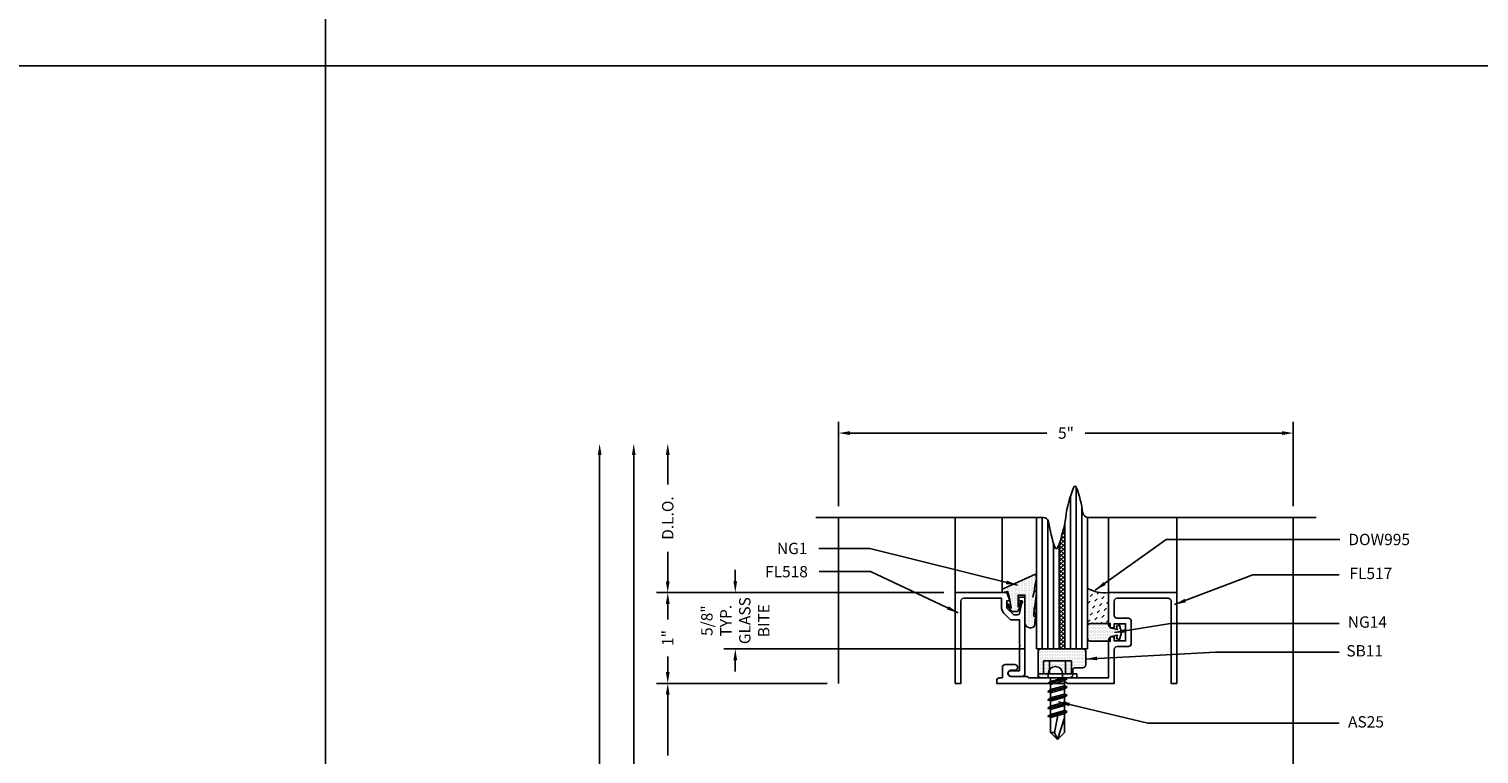
# Model space of a CAD drawing. Units: inches. Extents: x 7 to 240, y -93 to 51.
# Drawn here: x 204 to 220, y 20 to 28 of the extents above; entities that cross this region are included whole.
import ezdxf
from ezdxf.enums import TextEntityAlignment as Align

# ---------------------------------------------------------------- set-up
doc = ezdxf.new("R2010")
doc.units = ezdxf.units.IN
doc.header["$MEASUREMENT"] = 0
for name, color, linetype in [('Anno-Brln', 132, 'Continuous'), ('Anno-Dims', 230, 'Continuous'), ('Anno-Note', 2, 'Continuous'), ('Objt-Outl-Thck', 5, 'Continuous'), ('Objt-Outl-Thin', 3, 'Continuous'), ('Objt-Outl-Xthn', 1, 'Continuous'), ('Objt-Sect-Htch', 12, 'Continuous'), ('SHAPE', 3, 'Continuous')]:
    doc.layers.add(name, color=color, linetype=linetype)
doc.layers.add('Genl-View-Nplt', color=121, linetype='Continuous', plot=False)
doc.styles.add('RomanS', font='romans.shx')
doc.dimstyles.new('Coral AP - Architect', dxfattribs={"dimtxt": 0.0625, "dimasz": 0.0625, "dimexe": 0.0625, "dimexo": 0.0625, "dimgap": 0.0625, "dimtad": 0, "dimdec": 4, "dimzin": 3, "dimdsep": 46, "dimlunit": 4, "dimtxsty": 'RomanS', "dimcen": 0, "dimclrd": 256, "dimclre": 256, "dimclrt": 2, "dimadec": 3, "dimazin": 3, "dimtfac": 1, "dimtdec": 4, "dimtix": 1, "dimtofl": 0, "dimtmove": 1, "dimatfit": 0, "dimfxl": 0, "dimfrac": 2, "dimtolj": 1, "dimtzin": 0, "dimlwd": -1, "dimlwe": -1, "dimarcsym": 0})
doc.dimstyles.new('Coral AP - Engineer', dxfattribs={"dimtxt": 0.0625, "dimasz": 0.0625, "dimexe": 0.0625, "dimexo": 0.0625, "dimgap": 0.0625, "dimtad": 0, "dimtih": 1, "dimtoh": 1, "dimdec": 3, "dimzin": 9, "dimdsep": 46, "dimtxsty": 'RomanS', "dimcen": 0, "dimclrd": 256, "dimclre": 256, "dimclrt": 2, "dimadec": 3, "dimazin": 3, "dimtfac": 1, "dimtdec": 3, "dimtix": 1, "dimtofl": 0, "dimtmove": 1, "dimatfit": 0, "dimfxl": 0, "dimtolj": 1, "dimtzin": 0, "dimlwd": -1, "dimlwe": -1, "dimarcsym": 0})

# ---------------------------------------------------------------- blocks, each defined once
blk = doc.blocks.new('*D782')
at = {"layer": 'Anno-Dims', "transparency": 16777216}
for p, q in [((212.898, 20.817), (211.019, 20.817)), ((211.144, 20.692), (211.144, 20.025)), ((211.144, 18.442), (211.144, 19.109)), ((212.898, 18.317), (211.019, 18.317))]:
    blk.add_line(p, q, dxfattribs=at)
for points in [[(211.123, 20.692), (211.165, 20.692), (211.144, 20.817)], [(211.123, 18.442), (211.165, 18.442), (211.144, 18.317)]]:
    blk.add_solid(points, dxfattribs=at)
at = {"layer": 'Defpoints', "color": 0, "transparency": 16777216}
for p in [(211.144, 20.817), (213.023, 20.817), (213.023, 18.317)]:
    blk.add_point(p, dxfattribs=at)
at = {"layer": 'Anno-Dims', "color": 2, "transparency": 16777216, "insert": (211.144, 19.567), "char_height": 0.125, "attachment_point": 5, "rotation": 90, "style": 'RomanS'}
blk.add_mtext('\\A1;2 1/2"', dxfattribs=at)
blk = doc.blocks.new('*D783')
at = {"layer": 'Anno-Dims', "transparency": 16777216}
for p, q in [((210.77, 23.331), (210.77, 18.961)), ((210.77, 12.455), (210.77, 16.824))]:
    blk.add_line(p, q, dxfattribs=at)
for points in [[(210.75, 23.331), (210.791, 23.331), (210.77, 23.456)], [(210.75, 12.455), (210.791, 12.455), (210.77, 12.33)]]:
    blk.add_solid(points, dxfattribs=at)
at = {"layer": 'Defpoints', "color": 0, "transparency": 16777216}
for p in [(210.77, 23.456), (212.516, 23.456), (213.186, 12.33)]:
    blk.add_point(p, dxfattribs=at)
at = {"layer": 'Anno-Dims', "color": 2, "transparency": 16777216, "insert": (210.77, 17.893), "char_height": 0.125, "attachment_point": 5, "rotation": 90, "style": 'RomanS'}
blk.add_mtext('\\A1;MAX. FRAME HEIGHT', dxfattribs=at)
blk = doc.blocks.new('*D787')
at = {"layer": 'Anno-Dims', "transparency": 16777216}
for p, q in [((210.395, 23.331), (210.395, 18.759)), ((210.395, 12.455), (210.395, 17.027))]:
    blk.add_line(p, q, dxfattribs=at)
for points in [[(210.375, 23.331), (210.416, 23.331), (210.395, 23.456)], [(210.375, 12.455), (210.416, 12.455), (210.395, 12.33)]]:
    blk.add_solid(points, dxfattribs=at)
at = {"layer": 'Defpoints', "color": 0, "transparency": 16777216}
for p in [(210.395, 23.456), (212.516, 23.456), (213.186, 12.33)]:
    blk.add_point(p, dxfattribs=at)
at = {"layer": 'Anno-Dims', "color": 2, "transparency": 16777216, "insert": (210.395, 17.893), "char_height": 0.125, "attachment_point": 5, "rotation": 90, "style": 'RomanS'}
blk.add_mtext('\\A1;FRAME OPENING', dxfattribs=at)
blk = doc.blocks.new('*D789')
at = {"layer": 'Anno-Dims', "transparency": 16777216}
for p, q in [((211.144, 23.331), (211.144, 23.006)), ((211.144, 21.942), (211.144, 22.267)), ((214.18, 21.817), (211.019, 21.817))]:
    blk.add_line(p, q, dxfattribs=at)
for points in [[(211.123, 23.331), (211.165, 23.331), (211.144, 23.456)], [(211.123, 21.942), (211.165, 21.942), (211.144, 21.817)]]:
    blk.add_solid(points, dxfattribs=at)
at = {"layer": 'Defpoints', "color": 0, "transparency": 16777216}
for p in [(211.144, 23.456), (212.516, 23.456), (214.305, 21.817)]:
    blk.add_point(p, dxfattribs=at)
at = {"layer": 'Anno-Dims', "color": 2, "transparency": 16777216, "insert": (211.144, 22.637), "char_height": 0.125, "attachment_point": 5, "rotation": 90, "style": 'RomanS'}
blk.add_mtext('\\A1;D.L.O.', dxfattribs=at)
blk = doc.blocks.new('*D804')
at = {"layer": 'Anno-Dims', "transparency": 16777216}
for p, q in [((214.18, 21.817), (211.019, 21.817)), ((211.144, 21.692), (211.144, 21.52)), ((211.144, 20.942), (211.144, 21.115)), ((212.898, 20.817), (211.019, 20.817))]:
    blk.add_line(p, q, dxfattribs=at)
for points in [[(211.123, 21.692), (211.165, 21.692), (211.144, 21.817)], [(211.123, 20.942), (211.165, 20.942), (211.144, 20.817)]]:
    blk.add_solid(points, dxfattribs=at)
at = {"layer": 'Defpoints', "color": 0, "transparency": 16777216}
for p in [(211.144, 21.817), (214.305, 21.817), (213.023, 20.817)]:
    blk.add_point(p, dxfattribs=at)
at = {"layer": 'Anno-Dims', "color": 2, "transparency": 16777216, "insert": (211.144, 21.317), "char_height": 0.125, "attachment_point": 5, "rotation": 90, "style": 'RomanS'}
blk.add_mtext('\\A1;1"', dxfattribs=at)
blk = doc.blocks.new('*U251')
blk.add_lwpolyline([(1.3765, 0), (0.1241, 0, -0.345506), (0.0937, 0.0239, 0.054765), (0.0583, 0.167, 0.683826), (0.0448, 0.1673, 0.065943), (0, 0, -0.065943), (-0.0448, -0.1673, -0.683826), (-0.0583, -0.167, -0.054765), (-0.0937, -0.0239, 0.345506), (-0.1241, 0), (-1.3735, 0)], format="xyb")
blk = doc.blocks.new('*D805')
at = {"layer": 'Anno-Dims', "transparency": 16777216}
for p, q in [((213.023, 22.769), (213.023, 23.697)), ((218.023, 22.769), (218.023, 23.697)), ((213.148, 23.572), (215.312, 23.572)), ((217.898, 23.572), (215.735, 23.572))]:
    blk.add_line(p, q, dxfattribs=at)
for points in [[(213.148, 23.593), (213.148, 23.551), (213.023, 23.572)], [(217.898, 23.593), (217.898, 23.551), (218.023, 23.572)]]:
    blk.add_solid(points, dxfattribs=at)
at = {"layer": 'Defpoints', "color": 0, "transparency": 16777216}
for p in [(218.023, 23.572), (213.023, 22.644), (218.023, 22.644)]:
    blk.add_point(p, dxfattribs=at)
at = {"layer": 'Anno-Dims', "color": 2, "transparency": 16777216, "insert": (215.523, 23.572), "char_height": 0.125, "attachment_point": 5, "style": 'RomanS'}
blk.add_mtext('\\A1;5"', dxfattribs=at)
blk = doc.blocks.new('*D806')
at = {"layer": 'Anno-Dims', "transparency": 16777216}
for p, q in [((211.887, 21.942), (211.887, 22.067)), ((214.18, 21.817), (211.762, 21.817)), ((215.072, 21.198), (211.762, 21.198)), ((211.887, 21.073), (211.887, 20.948))]:
    blk.add_line(p, q, dxfattribs=at)
for points in [[(211.866, 21.942), (211.907, 21.942), (211.887, 21.817)], [(211.866, 21.073), (211.907, 21.073), (211.887, 21.198)]]:
    blk.add_solid(points, dxfattribs=at)
at = {"layer": 'Defpoints', "color": 0, "transparency": 16777216}
for p in [(214.305, 21.817), (211.887, 21.198), (215.197, 21.198)]:
    blk.add_point(p, dxfattribs=at)
at = {"layer": 'Anno-Dims', "color": 2, "transparency": 16777216, "insert": (211.887, 21.508), "char_height": 0.125, "attachment_point": 5, "rotation": 90, "style": 'RomanS'}
blk.add_mtext('\\A1;5/8"\\PTYP.\\PGLASS\\PBITE', dxfattribs=at)
blk = doc.blocks.new('FL518')
at = {"layer": 'Objt-Outl-Thck'}
blk.add_lwpolyline([(133.477, 42.952), (133.477, 42.682), (133.383, 42.682, 1), (133.383, 42.62), (133.508, 42.62, 0.414214), (133.539, 42.651), (133.539, 43.472, 0.414214), (133.519, 43.492), (133.49, 43.492, 0.414214), (133.47, 43.472), (133.47, 43.452), (133.499, 43.452), (133.499, 43.414), (133.477, 43.312, -0.354119), (133.458, 43.296), (133.415, 43.296), (133.341, 43.37), (133.341, 43.452), (133.362, 43.452, 0.519391), (133.369, 43.463), (133.341, 43.542), (132.772, 43.542), (132.772, 42.542), (132.834, 42.542), (132.834, 43.449, -0.414214), (132.865, 43.48), (133.279, 43.48), (133.279, 43.386, 0.198912), (133.308, 43.315), (133.381, 43.242), (133.477, 43.242), (133.477, 42.972), (133.487, 42.962)], format="xyb", close=True, dxfattribs=at)
blk = doc.blocks.new('FL517')
at = {"layer": 'Objt-Outl-Thck'}
blk.add_lwpolyline([(133.29, 42.604), (133.259, 42.604, 0.414214), (133.228, 42.573), (133.228, 42.542), (133.975, 42.542), (133.99, 42.557), (134.005, 42.542), (134.52, 42.542), (134.52, 42.917, -0.414214), (134.551, 42.948), (134.676, 42.948, 0.414214), (134.707, 42.979), (134.707, 43.229, 0.414214), (134.676, 43.26), (134.551, 43.26, -0.414214), (134.52, 43.291), (134.52, 43.449, -0.414214), (134.551, 43.48), (135.114, 43.48, -0.414214), (135.146, 43.448), (135.146, 42.542), (135.208, 42.542), (135.208, 43.542), (134.458, 43.542), (134.458, 43.185, 0.41419), (134.489, 43.154), (134.52, 43.154), (134.52, 43.198), (134.645, 43.198), (134.645, 43.01), (134.52, 43.01), (134.52, 43.054), (134.49, 43.054, 0.414214), (134.458, 43.023), (134.458, 42.604), (133.58, 42.604), (133.564, 42.62), (133.383, 42.62, -0.382239), (133.352, 42.656), (133.352, 42.656, -0.414214), (133.383, 42.687), (133.428, 42.687, 0.414214), (133.459, 42.718, 0.414214), (133.428, 42.749), (133.321, 42.749, 0.414214), (133.29, 42.718)], format="xyb", close=True, dxfattribs=at)
blk = doc.blocks.new('NG1-FL550')
at = {"layer": 'Objt-Sect-Htch'}
h = blk.add_hatch(dxfattribs=at)
h.set_pattern_fill('DOTS', color=256, scale=0.25, angle=449.99976, style=0)
edge = h.paths.add_edge_path()
edge.add_arc((21.818, 44.184), 0.0371, 195.4018, 218.3905)
edge.add_line((21.789, 44.161), (21.805, 44.009))
edge.add_arc((21.788, 44.009), 0.0174, -116.7865, 0, ccw=False)
edge.add_line((21.78, 43.994), (21.768, 44.055))
edge.add_line((21.768, 44.055), (21.781, 43.993))
edge.add_arc((23.294, 44.17), 1.524, 186.6523, 192.2384)
edge.add_line((21.805, 43.847), (21.805, 43.842))
edge.add_arc((21.714, 43.842), 0.0908, 334.7515, 360, ccw=False)
edge.add_line((21.796, 43.803), (21.446, 43.962))
edge.add_arc((21.449, 43.982), 0.02, 180, 262.37, ccw=False)
edge.add_line((21.429, 43.982), (21.429, 44.005))
edge.add_line((21.429, 44.005), (21.49, 43.993))
edge.add_line((21.49, 43.993), (21.514, 44.085))
edge.add_line((21.514, 44.085), (21.529, 44.175))
edge.add_line((21.529, 44.175), (21.497, 44.133))
edge.add_arc((21.489, 44.138), 0.01, 149.8262, 329.8268, ccw=False)
edge.add_line((21.48, 44.143), (21.534, 44.214))
edge.add_line((21.534, 44.214), (21.6, 44.214))
edge.add_line((21.6, 44.214), (21.653, 44.108))
edge.add_arc((21.644, 44.104), 0.01, -149.718, 22.6199, ccw=False)
edge.add_line((21.635, 44.099), (21.604, 44.162))
edge.add_line((21.604, 44.162), (21.604, 44.033))
edge.add_line((21.604, 44.033), (21.68, 44.033))
edge.add_line((21.68, 44.033), (21.68, 44.333))
edge.add_arc((21.739, 44.335), 0.0596, 41.0098, 181.3184, ccw=False)
edge.add_line((21.784, 44.374), (21.805, 44.175))
edge.add_arc((21.793, 44.181), 0.013, 213.4358, 334.1468, ccw=False)
edge.add_line((21.783, 44.174), (21.778, 44.268))
edge.add_line((21.778, 44.268), (21.782, 44.174))
at = {"layer": 'Objt-Outl-Thin'}
blk.add_lwpolyline([(21.782, 44.174, 0.100645), (21.789, 44.161), (21.805, 44.009, -0.558804), (21.78, 43.994), (21.768, 44.055, 0.358009), (21.768, 44.055), (21.781, 43.993, 0.024379), (21.805, 43.847), (21.805, 43.842, -0.110615), (21.796, 43.803), (21.446, 43.962, -0.375726), (21.429, 43.982), (21.429, 44.005), (21.49, 43.993), (21.514, 44.085), (21.529, 44.175), (21.497, 44.133, -1.000005), (21.48, 44.143), (21.534, 44.214), (21.6, 44.214), (21.653, 44.108, -0.935275), (21.635, 44.099), (21.604, 44.162), (21.604, 44.033), (21.68, 44.033), (21.68, 44.333, -0.702216), (21.784, 44.374), (21.805, 44.175, -0.581494), (21.783, 44.174), (21.778, 44.268, 0.564558), (21.778, 44.268), (21.782, 44.174, 0.379058)], format="xyb", dxfattribs=at)
blk = doc.blocks.new('NG14')
at = {"layer": 'Objt-Sect-Htch', "ltscale": 0.25}
h = blk.add_hatch(dxfattribs=at)
h.set_pattern_fill('DOTS', color=256, scale=0.25, angle=179.9998, style=0)
h.set_pattern_definition([(179.99976, (3.547393, 29.610254), (-0.007812565, -0.015624967), [0, -0.015625])])
edge = h.paths.add_edge_path()
edge.add_line((22.742, 44.443), (22.721, 44.365))
edge.add_line((22.721, 44.365), (22.685, 44.375))
edge.add_line((22.685, 44.375), (22.695, 44.412))
edge.add_line((22.695, 44.412), (22.617, 44.394))
edge.add_line((22.617, 44.394), (22.617, 44.346))
edge.add_line((22.617, 44.346), (22.398, 44.346))
edge.add_arc((22.398, 44.377), 0.031, 180, 270, ccw=False)
edge.add_line((22.367, 44.377), (22.367, 44.509))
edge.add_arc((22.398, 44.509), 0.031, 90, 180, ccw=False)
edge.add_line((22.398, 44.54), (22.617, 44.54))
edge.add_line((22.617, 44.54), (22.617, 44.492))
edge.add_line((22.617, 44.492), (22.695, 44.474))
edge.add_line((22.695, 44.474), (22.685, 44.511))
edge.add_line((22.685, 44.511), (22.721, 44.521))
edge.add_line((22.721, 44.521), (22.742, 44.443))
at = {"layer": 'Objt-Outl-Thin'}
blk.add_lwpolyline([(22.742, 44.443), (22.721, 44.365), (22.685, 44.375), (22.695, 44.412), (22.617, 44.394), (22.617, 44.346), (22.398, 44.346, -0.414214), (22.367, 44.377), (22.367, 44.509, -0.414214), (22.398, 44.54), (22.617, 44.54), (22.617, 44.492), (22.695, 44.474), (22.685, 44.511), (22.721, 44.521)], format="xyb", close=True, dxfattribs=at)
blk = doc.blocks.new('AS25')
at = {"layer": 'Objt-Outl-Xthn', "color": 2}
for p, q in [((6.7, 10.134), (7.01, 10.134)), ((6.7, 9.989), (6.7, 10.134)), ((6.767, 10.134), (6.767, 9.989)), ((6.942, 10.134), (6.942, 9.989)), ((7.01, 9.989), (7.01, 10.134)), ((6.823, 9.345), (6.86, 9.531)), ((6.855, 9.267), (6.933, 9.506)), ((6.777, 9.345), (6.823, 9.345)), ((6.855, 9.267), (6.823, 9.345)), ((6.855, 9.267), (6.933, 9.345))]:
    blk.add_line(p, q, dxfattribs=at)
for points in [[(6.643, 9.989), (6.643, 9.946), (7.067, 9.946), (7.067, 9.989)], [(6.96, 9.847), (6.933, 9.858), (6.777, 9.816), (6.75, 9.791), (6.79, 9.784), (6.933, 9.822)], [(6.96, 9.757), (6.933, 9.767), (6.777, 9.726), (6.75, 9.7), (6.79, 9.694), (6.933, 9.732)], [(6.96, 9.666), (6.933, 9.677), (6.777, 9.635), (6.75, 9.61), (6.79, 9.603), (6.933, 9.641)]]:
    blk.add_lwpolyline(points, close=True, dxfattribs=at)
for points in [[(6.925, 9.946), (6.777, 9.907), (6.75, 9.882), (6.79, 9.875), (6.933, 9.913), (6.96, 9.938)], [(6.75, 9.882), (6.96, 9.938)], [(6.777, 9.907), (6.777, 9.946), (6.933, 9.946)], [(6.933, 9.913), (6.933, 9.858)], [(6.96, 9.938), (6.938, 9.946)], [(6.75, 9.791), (6.96, 9.847)], [(6.75, 9.7), (6.96, 9.757)], [(6.777, 9.816), (6.777, 9.877)], [(6.777, 9.726), (6.777, 9.786)], [(6.933, 9.822), (6.933, 9.767)], [(6.933, 9.732), (6.933, 9.677)], [(6.75, 9.61), (6.96, 9.666)], [(6.96, 9.576), (6.933, 9.586), (6.777, 9.544), (6.75, 9.519), (6.79, 9.512), (6.86, 9.531)], [(6.75, 9.519), (6.96, 9.576)], [(6.777, 9.635), (6.777, 9.696)], [(6.777, 9.544), (6.777, 9.605)], [(6.86, 9.531), (6.933, 9.551), (6.96, 9.576)], [(6.933, 9.641), (6.933, 9.586)], [(6.855, 9.267), (6.777, 9.345), (6.777, 9.515)], [(6.933, 9.551), (6.933, 9.345)]]:
    blk.add_lwpolyline(points, dxfattribs=at)

msp = doc.modelspace()

# ---------------------------------------------------------------- hatches: boundary and pattern name
at = {"layer": 'Objt-Sect-Htch'}
h = msp.add_hatch(dxfattribs=at)
h.set_pattern_fill('ANSI37', color=256, scale=0.25, style=0)
h.set_pattern_definition([(45, (77.2968, -21.72476), (-0.022097087, 0.022097087), []), (135, (77.2968, -21.72476), (-0.022097087, -0.022097087), [])])
edge = h.paths.add_edge_path()
edge.add_arc((214.21065, 22.815096), 1.318668, 339.683964, 349.7260607, ccw=False)
edge.add_line((215.447287, 22.357257), (215.447287, 21.198201))
edge.add_line((215.447287, 21.198201), (215.509287, 21.198201))
edge.add_line((215.509287, 21.198201), (215.509287, 22.575587))
edge.add_arc((216.785801, 22.90634), 1.318668, 194.3324708, 194.5262248, ccw=False)
h = msp.add_hatch(dxfattribs=at)
h.set_pattern_fill('MUDST', color=256, scale=0.145, angle=45, style=0)
h.set_pattern_definition([(45, (77.2968, -21.72476), (0.025632621, 0.0768978625), [0.03625, -0.03625, 0, -0.03625, 0, -0.03625])])
edge = h.paths.add_edge_path()
edge.add_line((215.759287, 21.473035), (215.759287, 21.856398))
edge.add_arc((215.934331, 22.184839), 0.372175, 241.9444598, 278.8793635)
edge.add_line((215.991777, 21.817125), (215.991777, 21.476125))
edge.add_line((215.991777, 21.476125), (215.772777, 21.476125))
edge.add_arc((215.772777, 21.445125), 0.031, 90, 115.7972735)
at = {"layer": 'Objt-Sect-Htch', "ltscale": 0.25}
h = msp.add_hatch(dxfattribs=at)
h.set_pattern_fill('DOTS', color=256, scale=0.25, angle=179.9997609, style=0)
h.set_pattern_definition([(179.999761, (58.239058, 72.826707), (-0.0078125652, -0.0156249674), [0, -0.015625])])
edge = h.paths.add_edge_path()
edge.add_line((215.485155, 20.879033), (215.485155, 20.925908))
edge.add_arc((215.40703, 20.925908), 0.078125, 0, 180)
edge.add_line((215.328905, 20.925908), (215.328905, 20.879033))
edge.add_line((215.328905, 20.879033), (215.24803, 20.879193))
edge.add_arc((215.24803, 20.910193), 0.031, 180, 270, ccw=False)
edge.add_line((215.21703, 20.910193), (215.21703, 21.167193))
edge.add_arc((215.24803, 21.167193), 0.031, 90, 180, ccw=False)
edge.add_line((215.24803, 21.198193), (215.70903, 21.198193))
edge.add_arc((215.70903, 21.167193), 0.031, 0, 90, ccw=False)
edge.add_line((215.74003, 21.167193), (215.74003, 21.020599))
edge.add_arc((215.70903, 21.020599), 0.031, -90, 0, ccw=False)
edge.add_line((215.70903, 20.989599), (215.62803, 20.989599))
edge.add_arc((215.62803, 20.958599), 0.031, 90.0000003, 180)
edge.add_line((215.59703, 20.958599), (215.59703, 20.910193))
edge.add_arc((215.56603, 20.910193), 0.031, -90, 0, ccw=False)
edge.add_line((215.56603, 20.879193), (215.485155, 20.879033))

# ---------------------------------------------------------------- linework, layer by layer
at = {"layer": 'Genl-View-Nplt'}
for points in [[(207.379698, 47.896513), (240.430081, 47.896513), (240.430081, 27.61307), (207.379698, 27.61307)], [(207.379698, 27.61307), (240.430081, 27.61307), (240.430081, 7.329627), (207.379698, 7.329627)]]:
    msp.add_lwpolyline(points, close=True, dxfattribs=at)
msp.add_lwpolyline([(191.206855, 21.43402), (200.86076, 27.61307), (207.379698, 27.61307)], dxfattribs=at)
at = {"layer": 'Objt-Outl-Thin'}
for p, q in [((215.197287, 21.198201), (215.197287, 22.643944)), ((215.759287, 21.198201), (215.759287, 22.644339)), ((215.509287, 21.198201), (215.509287, 22.575587)), ((215.447287, 21.198201), (215.447287, 22.357257)), ((215.197287, 21.198201), (215.759287, 21.198201))]:
    msp.add_line(p, q, dxfattribs=at)
msp.add_lwpolyline([(215.759287, 21.866347), (215.759287, 21.445125, -0.414213562), (215.790287, 21.476125), (215.991777, 21.476125), (215.991777, 21.817125, -0.176486938)], format="xyb", close=True, dxfattribs=at)
at = {"layer": 'Objt-Outl-Xthn'}
for p, q in [((215.634287, 21.198201), (215.634287, 22.978942)), ((215.571787, 21.198201), (215.571787, 22.881011)), ((215.259787, 21.198201), (215.259787, 22.643945)), ((215.696787, 21.198201), (215.696787, 22.7477)), ((215.322287, 21.198201), (215.322287, 22.615828)), ((215.384787, 21.198201), (215.384787, 22.358695))]:
    msp.add_line(p, q, dxfattribs=at)
at = {"layer": 'Objt-Outl-Xthn', "color": 9}
for p, q in [((213.023262, 20.817125), (213.023266, 22.644343)), ((214.305277, 21.817125), (214.305274, 22.644341)), ((214.821279, 21.817126), (214.821275, 22.64434)), ((215.991777, 21.817125), (215.991777, 22.644339)), ((216.741777, 21.817125), (216.741777, 22.644341)), ((218.023262, 18.317125), (218.023258, 22.644343))]:
    msp.add_line(p, q, dxfattribs=at)
at = {"layer": 'SHAPE', "ltscale": 0.25}
msp.add_lwpolyline([(215.485156, 20.87904), (215.485156, 20.925915, 1), (215.328906, 20.925915), (215.328906, 20.87904), (215.248031, 20.879201, -0.414213562), (215.217031, 20.910201), (215.217031, 21.167201, -0.414213562), (215.248031, 21.198201), (215.709031, 21.198201, -0.414213562), (215.740031, 21.167201), (215.740031, 21.020607, -0.414213562), (215.709031, 20.989607), (215.628031, 20.989607, 0.414213561), (215.597031, 20.958607), (215.597031, 20.910201, -0.414213562), (215.566031, 20.879201)], format="xyb", close=True, dxfattribs=at)

# ---------------------------------------------------------------- block references
at = {"xscale": -1, "rotation": 179.9994203829907}
msp.add_blockref('NG1-FL550', (193.392965, 65.822273), dxfattribs=at)
for name in ['FL518', 'FL518', 'FL517', 'FL517']:
    msp.add_blockref(name, (81.533458, -21.72476))
at = {"rotation": 359.9994203829908}
msp.add_blockref('NG14', (193.392066, -23.06359), dxfattribs=at)
at = {"layer": 'Anno-Brln', "xscale": 2, "yscale": 2, "zscale": 2}
msp.add_blockref('*U251', (215.520234, 22.644339), dxfattribs=at)
at = {"layer": 'Objt-Outl-Xthn'}
msp.add_blockref('AS25', (208.575103, 10.932813), dxfattribs=at)

# ---------------------------------------------------------------- texts
at = {"layer": 'Anno-Note', "linetype": 'ByBlock', "style": 'RomanS'}
for s, p in [('FL517', (218.875482, 22.011119)), ('NG14', (218.837623, 21.476601)), ('SB11', (218.807836, 21.160004))]:
    msp.add_text(s, height=0.125, rotation=359.9998058, dxfattribs=at).set_placement(p, align=Align.MIDDLE)
msp.add_text('AS25', height=0.125, dxfattribs=at).set_placement((218.822436, 20.378247), align=Align.MIDDLE)
at = {"layer": 'Anno-Note', "insert": (218.967439, 22.463546), "char_height": 0.125, "width": 0.52976233, "attachment_point": 2, "rotation": 359.9998058, "style": 'RomanS'}
msp.add_mtext('DOW995', dxfattribs=at)

# ---------------------------------------------------------------- dimensions: what is measured, and where the dimension line sits
at = {"layer": 'Anno-Dims'}
dim = msp.add_linear_dim(base=(218.023258, 23.571916), p1=(213.023266, 22.644343), p2=(218.023258, 22.644348), dimstyle='Coral AP - Architect', override={"dimscale": 2}, dxfattribs=at)
dim.commit()
dim.dimension.update_dxf_attribs({"geometry": '*D805', "text_midpoint": (215.523262, 23.571916)})
for base, p1, text, override, picture, middle in [((210.395458, 23.455933), (213.186257, 12.32955), 'FRAME OPENING', {"dimscale": 2, "dimse1": 1, "dimse2": 1}, '*D787', (210.395458, 17.892741)), ((210.770458, 23.455933), (213.186257, 12.32955), 'MAX. FRAME HEIGHT', {"dimscale": 2, "dimse1": 1, "dimse2": 1}, '*D783', (210.770458, 17.892741)), ((211.144208, 23.455933), (214.305278, 21.817125), 'D.L.O.', {"dimscale": 2, "dimse2": 1}, '*D789', (211.144208, 22.636529))]:
    dim = msp.add_linear_dim(base=base, p1=p1, p2=(212.51621, 23.455933), angle=90, text=text, dimstyle='Coral AP - Architect', override=override, dxfattribs=at)
    dim.commit()
    dim.dimension.update_dxf_attribs({"geometry": picture, "text_midpoint": middle})
for base, p1, p2, picture, middle in [((211.144208, 21.817125), (213.023262, 20.817125), (214.305278, 21.817125), '*D804', (211.144208, 21.317125)), ((211.144208, 20.817125), (213.023262, 18.317125), (213.023262, 20.817125), '*D782', (211.144208, 19.567125))]:
    dim = msp.add_linear_dim(base=base, p1=p1, p2=p2, angle=90, dimstyle='Coral AP - Architect', override={"dimscale": 2}, dxfattribs=at)
    dim.commit()
    dim.dimension.update_dxf_attribs({"geometry": picture, "text_midpoint": middle})

# ---------------------------------------------------------------- leaders
at = {"layer": 'Anno-Note', "linetype": 'ByBlock', "lineweight": -2}
for points, override in [([(215.845949, 21.844342), (216.623685, 22.400988), (218.533017, 22.401046)], {"dimscale": 2}), ([(214.988494, 21.899849), (213.36525, 22.302354), (212.805243, 22.302354)], {"dimscale": 2}), ([(214.3377, 21.595081), (213.373544, 22.047104), (212.810242, 22.047104)], {"dimscale": 2}), ([(216.71808, 21.684715), (217.576247, 22.011091), (218.528809, 22.01112)], {"dimscale": 2}), ([(216.05741, 21.377731), (216.671703, 21.476602), (218.527649, 21.476602)], {"dimscale": 2}), ([(215.740031, 21.085828), (217.170063, 21.160007), (218.527649, 21.160004)], {"dimscale": 2, "dimgap": 0.0625, "dimtad": 0}), ([(215.440981, 20.614114), (216.423375, 20.378247), (218.527649, 20.378247)], {"dimscale": 2, "dimgap": 0.0625, "dimtad": 0})]:
    msp.add_leader(points, dimstyle='Coral AP - Engineer', override=override, dxfattribs=at)

# ---------------------------------------------------------------- next in the draw order: texts
at = {"layer": 'Anno-Note', "color": 2, "char_height": 0.125, "attachment_point": 3, "style": 'RomanS', "bg_fill": 3, "box_fill_scale": 1.5, "bg_fill_color": 256, "bg_fill_true_color": 13158600, "bg_fill_transparency": 0}
for s, insert in [('NG1', (212.680243, 22.364854)), ('FL518', (212.685242, 22.109604))]:
    msp.add_mtext(s, dxfattribs=dict(at, insert=insert))

# ---------------------------------------------------------------- next in the draw order: dimensions: what is measured, and where the dimension line sits
at = {"layer": 'Anno-Dims'}
dim = msp.add_linear_dim(base=(211.886599, 21.198201), p1=(214.305277, 21.817125), p2=(215.197287, 21.198201), angle=90, text='<>\\PTYP.\\PGLASS\\PBITE', dimstyle='Coral AP - Architect', override={"dimscale": 2}, dxfattribs=at)
dim.commit()
dim.dimension.update_dxf_attribs({"geometry": '*D806', "text_midpoint": (211.886599, 21.507663)})

doc.saveas('drawing.dxf')
